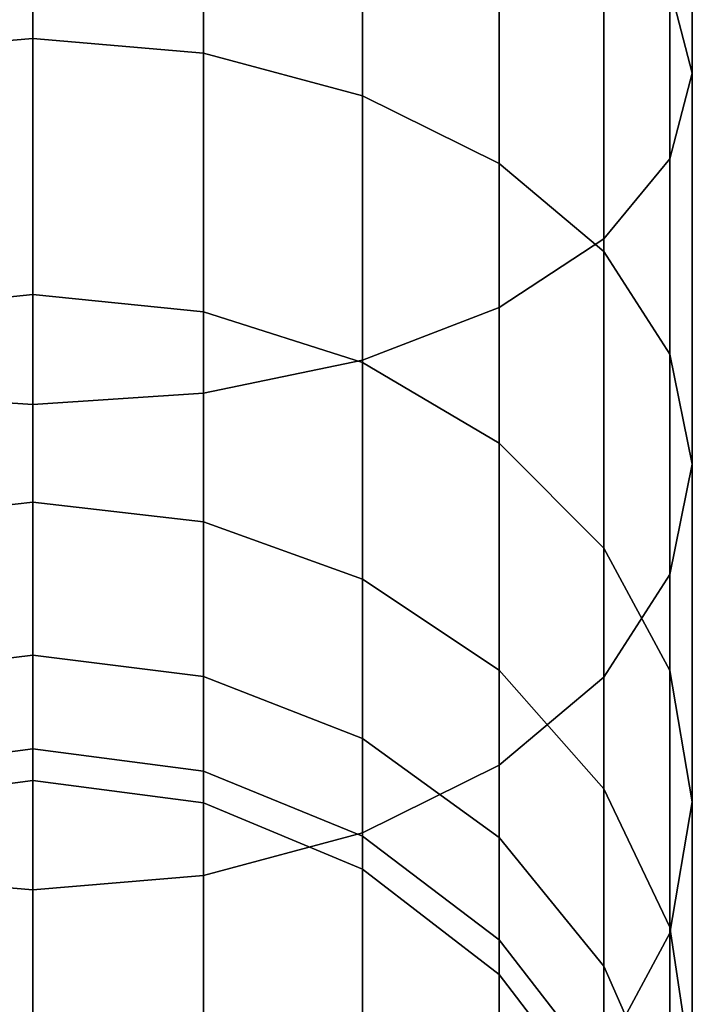
# Model space of a CAD drawing. Extents: x -0.039 to 0.039, y -0.6 to 0.
# Drawn here: x 0 to 0.017, y -0.573 to -0.548 of the extents above; entities that cross this region are included whole.
import ezdxf

# ---------------------------------------------------------------- set-up
doc = ezdxf.new("R2010")
doc.units = 0
doc.layers.add('L0_GEO__H959', color=7, linetype='CONTINUOUS')

msp = doc.modelspace()

# ---------------------------------------------------------------- linework, layer by layer
at = {"layer": 'L0_GEO__H959', "color": 8, "invisible_edges": 9}
for points in [[(0.0165, -0.538428, 0.066631), (0.015938, -0.547107, 0.07539), (0.0165, -0.54925, 0.071677), (0.0165, -0.538428, 0.066631)], [(0.0165, -0.54925, 0.071677), (0.015938, -0.539895, 0.062603), (0.0165, -0.538428, 0.066631), (0.0165, -0.54925, 0.071677)], [(0.015938, -0.547107, 0.18661), (0.0165, -0.538428, 0.195369), (0.0165, -0.54925, 0.190323), (0.015938, -0.547107, 0.18661)], [(0.015938, -0.539895, 0.199397), (0.0165, -0.54925, 0.190323), (0.0165, -0.538428, 0.195369), (0.015938, -0.539895, 0.199397)], [(0.015938, -0.551393, 0.067965), (0.014289, -0.541261, 0.058849), (0.015938, -0.539895, 0.062603), (0.015938, -0.551393, 0.067965)], [(0.014289, -0.541261, 0.203151), (0.015938, -0.551393, 0.194035), (0.015938, -0.539895, 0.199397), (0.014289, -0.541261, 0.203151)], [(0.015938, -0.539895, 0.062603), (0.0165, -0.54925, 0.071677), (0.015938, -0.551393, 0.067965), (0.015938, -0.539895, 0.062603)], [(0.0165, -0.54925, 0.190323), (0.015938, -0.539895, 0.199397), (0.015938, -0.551393, 0.194035), (0.0165, -0.54925, 0.190323)], [(0, -0.540968, 0.175979), (-0.004271, -0.548747, 0.171218), (-0.004271, -0.541251, 0.176467), (0, -0.540968, 0.175979)], [(-0.004271, -0.548747, 0.171218), (0, -0.540968, 0.175979), (0, -0.548384, 0.170786), (-0.004271, -0.548747, 0.171218)], [(-0.004271, -0.541251, 0.085532), (0, -0.548384, 0.091214), (0, -0.540968, 0.086021), (-0.004271, -0.541251, 0.085532)], [(0.004271, -0.541251, 0.176467), (0, -0.548384, 0.170786), (0, -0.540968, 0.175979), (0.004271, -0.541251, 0.176467)], [(0.004271, -0.548747, 0.090781), (0, -0.540968, 0.086021), (0, -0.548384, 0.091214), (0.004271, -0.548747, 0.090781)], [(0, -0.540968, 0.086021), (0.004271, -0.548747, 0.090781), (0.004271, -0.541251, 0.085532), (0, -0.540968, 0.086021)], [(0, -0.548384, 0.091214), (-0.004271, -0.541251, 0.085532), (-0.004271, -0.548747, 0.090781), (0, -0.548384, 0.091214)], [(0, -0.548384, 0.170786), (0.004271, -0.541251, 0.176467), (0.004271, -0.548747, 0.171218), (0, -0.548384, 0.170786)], [(0.00825, -0.542078, 0.1779), (0.004271, -0.548747, 0.171218), (0.004271, -0.541251, 0.176467), (0.00825, -0.542078, 0.1779)], [(0.00825, -0.549811, 0.089514), (0.004271, -0.541251, 0.085532), (0.004271, -0.548747, 0.090781), (0.00825, -0.549811, 0.089514)], [(0.004271, -0.541251, 0.085532), (0.00825, -0.549811, 0.089514), (0.00825, -0.542078, 0.084099), (0.004271, -0.541251, 0.085532)], [(0.014289, -0.553391, 0.064505), (0.011667, -0.542434, 0.055625), (0.014289, -0.541261, 0.058849), (0.014289, -0.553391, 0.064505)], [(0.011667, -0.542434, 0.206374), (0.014289, -0.553391, 0.197495), (0.014289, -0.541261, 0.203151), (0.011667, -0.542434, 0.206374)], [(0.014289, -0.541261, 0.058849), (0.015938, -0.551393, 0.067965), (0.014289, -0.553391, 0.064505), (0.014289, -0.541261, 0.058849)], [(0.015938, -0.551393, 0.194035), (0.014289, -0.541261, 0.203151), (0.014289, -0.553391, 0.197495), (0.015938, -0.551393, 0.194035)], [(0.004271, -0.548747, 0.171218), (0.00825, -0.542078, 0.1779), (0.00825, -0.549811, 0.172486), (0.004271, -0.548747, 0.171218)], [(0.011667, -0.543394, 0.18018), (0.00825, -0.549811, 0.172486), (0.00825, -0.542078, 0.1779), (0.011667, -0.543394, 0.18018)], [(0.011667, -0.551503, 0.087498), (0.00825, -0.542078, 0.084099), (0.00825, -0.549811, 0.089514), (0.011667, -0.551503, 0.087498)], [(0.00825, -0.542078, 0.084099), (0.011667, -0.551503, 0.087498), (0.011667, -0.543394, 0.08182), (0.00825, -0.542078, 0.084099)], [(0.011667, -0.542434, 0.055625), (0.00825, -0.556422, 0.059255), (0.00825, -0.543334, 0.053152), (0.011667, -0.542434, 0.055625)], [(0.00825, -0.556422, 0.059255), (0.011667, -0.542434, 0.055625), (0.011667, -0.555106, 0.061534), (0.00825, -0.556422, 0.059255)], [(0.00825, -0.543334, 0.208848), (0.011667, -0.555106, 0.200465), (0.011667, -0.542434, 0.206374), (0.00825, -0.543334, 0.208848)], [(0.011667, -0.542434, 0.055625), (0.014289, -0.553391, 0.064505), (0.011667, -0.555106, 0.061534), (0.011667, -0.542434, 0.055625)], [(0.014289, -0.553391, 0.197495), (0.011667, -0.542434, 0.206374), (0.011667, -0.555106, 0.200465), (0.014289, -0.553391, 0.197495)], [(0.00825, -0.543334, 0.053152), (0.004271, -0.557249, 0.057822), (0.004271, -0.5439, 0.051597), (0.00825, -0.543334, 0.053152)], [(0.004271, -0.557249, 0.057822), (0.00825, -0.543334, 0.053152), (0.00825, -0.556422, 0.059255), (0.004271, -0.557249, 0.057822)], [(0.004271, -0.5439, 0.210403), (0.00825, -0.556422, 0.202745), (0.00825, -0.543334, 0.208848), (0.004271, -0.5439, 0.210403)], [(0.011667, -0.555106, 0.200465), (0.00825, -0.543334, 0.208848), (0.00825, -0.556422, 0.202745), (0.011667, -0.555106, 0.200465)], [(0.00825, -0.549811, 0.172486), (0.011667, -0.543394, 0.18018), (0.011667, -0.551503, 0.174502), (0.00825, -0.549811, 0.172486)], [(0.014289, -0.545109, 0.183151), (0.011667, -0.551503, 0.174502), (0.011667, -0.543394, 0.18018), (0.014289, -0.545109, 0.183151)], [(0.011667, -0.551503, 0.087498), (0.014289, -0.545109, 0.078849), (0.011667, -0.543394, 0.08182), (0.011667, -0.551503, 0.087498)], [(0, -0.544093, 0.051067), (-0.004271, -0.557249, 0.057822), (-0.004271, -0.5439, 0.051597), (0, -0.544093, 0.051067)], [(0, -0.557532, 0.204667), (-0.004271, -0.5439, 0.210403), (-0.004271, -0.557249, 0.204178), (0, -0.557532, 0.204667)], [(-0.004271, -0.5439, 0.210403), (0, -0.557532, 0.204667), (0, -0.544093, 0.210933), (-0.004271, -0.5439, 0.210403)], [(0.004271, -0.5439, 0.051597), (0, -0.557532, 0.057333), (0, -0.544093, 0.051067), (0.004271, -0.5439, 0.051597)], [(0, -0.557532, 0.057333), (0.004271, -0.5439, 0.051597), (0.004271, -0.557249, 0.057822), (0, -0.557532, 0.057333)], [(0, -0.544093, 0.210933), (0.004271, -0.557249, 0.204178), (0.004271, -0.5439, 0.210403), (0, -0.544093, 0.210933)], [(0.00825, -0.556422, 0.202745), (0.004271, -0.5439, 0.210403), (0.004271, -0.557249, 0.204178), (0.00825, -0.556422, 0.202745)], [(-0.004271, -0.557249, 0.057822), (0, -0.544093, 0.051067), (0, -0.557532, 0.057333), (-0.004271, -0.557249, 0.057822)], [(0.004271, -0.557249, 0.204178), (0, -0.544093, 0.210933), (0, -0.557532, 0.204667), (0.004271, -0.557249, 0.204178)], [(0.011667, -0.551503, 0.174502), (0.014289, -0.545109, 0.183151), (0.014289, -0.553708, 0.17713), (0.011667, -0.551503, 0.174502)], [(0.014289, -0.545109, 0.078849), (0.011667, -0.551503, 0.087498), (0.014289, -0.553708, 0.08487), (0.014289, -0.545109, 0.078849)], [(0.015938, -0.547107, 0.18661), (0.014289, -0.553708, 0.17713), (0.014289, -0.545109, 0.183151), (0.015938, -0.547107, 0.18661)], [(0.014289, -0.553708, 0.08487), (0.015938, -0.547107, 0.07539), (0.014289, -0.545109, 0.078849), (0.014289, -0.553708, 0.08487)], [(0.014289, -0.553708, 0.17713), (0.015938, -0.547107, 0.18661), (0.015938, -0.556275, 0.18019), (0.014289, -0.553708, 0.17713)], [(0.015938, -0.547107, 0.07539), (0.014289, -0.553708, 0.08487), (0.015938, -0.556275, 0.08181), (0.015938, -0.547107, 0.07539)], [(0.0165, -0.54925, 0.190323), (0.015938, -0.556275, 0.18019), (0.015938, -0.547107, 0.18661), (0.0165, -0.54925, 0.190323)], [(0.015938, -0.556275, 0.08181), (0.0165, -0.54925, 0.071677), (0.015938, -0.547107, 0.07539), (0.015938, -0.556275, 0.08181)], [(-0.004271, -0.548747, 0.090781), (0, -0.554786, 0.097615), (0, -0.548384, 0.091214), (-0.004271, -0.548747, 0.090781)], [(-0.004271, -0.555218, 0.164747), (0, -0.548384, 0.170786), (0, -0.554786, 0.164384), (-0.004271, -0.555218, 0.164747)], [(0, -0.548384, 0.170786), (-0.004271, -0.555218, 0.164747), (-0.004271, -0.548747, 0.171218), (0, -0.548384, 0.170786)], [(0.004271, -0.555218, 0.097253), (0, -0.548384, 0.091214), (0, -0.554786, 0.097615), (0.004271, -0.555218, 0.097253)], [(0, -0.548384, 0.091214), (0.004271, -0.555218, 0.097253), (0.004271, -0.548747, 0.090781), (0, -0.548384, 0.091214)], [(0, -0.548384, 0.170786), (0.004271, -0.555218, 0.164747), (0, -0.554786, 0.164384), (0, -0.548384, 0.170786)], [(0.004271, -0.555218, 0.164747), (0, -0.548384, 0.170786), (0.004271, -0.548747, 0.171218), (0.004271, -0.555218, 0.164747)], [(0, -0.554786, 0.097615), (-0.004271, -0.548747, 0.090781), (-0.004271, -0.555218, 0.097253), (0, -0.554786, 0.097615)], [(0.004271, -0.548747, 0.090781), (0.00825, -0.556486, 0.096189), (0.00825, -0.549811, 0.089514), (0.004271, -0.548747, 0.090781)], [(0.00825, -0.556486, 0.096189), (0.004271, -0.548747, 0.090781), (0.004271, -0.555218, 0.097253), (0.00825, -0.556486, 0.096189)], [(0.004271, -0.548747, 0.171218), (0.00825, -0.556486, 0.165811), (0.004271, -0.555218, 0.164747), (0.004271, -0.548747, 0.171218)], [(0.00825, -0.556486, 0.165811), (0.004271, -0.548747, 0.171218), (0.00825, -0.549811, 0.172486), (0.00825, -0.556486, 0.165811)], [(0.015938, -0.556275, 0.18019), (0.0165, -0.54925, 0.190323), (0.0165, -0.559031, 0.183474), (0.015938, -0.556275, 0.18019)], [(0.015938, -0.551393, 0.194035), (0.0165, -0.559031, 0.183474), (0.0165, -0.54925, 0.190323), (0.015938, -0.551393, 0.194035)], [(0.0165, -0.54925, 0.071677), (0.015938, -0.556275, 0.08181), (0.0165, -0.559031, 0.078526), (0.0165, -0.54925, 0.071677)], [(0.0165, -0.559031, 0.078526), (0.015938, -0.551393, 0.067965), (0.0165, -0.54925, 0.071677), (0.0165, -0.559031, 0.078526)], [(0.00825, -0.556486, 0.096189), (0.011667, -0.551503, 0.087498), (0.00825, -0.549811, 0.089514), (0.00825, -0.556486, 0.096189)], [(0.011667, -0.551503, 0.174502), (0.00825, -0.556486, 0.165811), (0.00825, -0.549811, 0.172486), (0.011667, -0.551503, 0.174502)], [(0.014289, -0.553391, 0.197495), (0.015938, -0.561786, 0.186758), (0.015938, -0.551393, 0.194035), (0.014289, -0.553391, 0.197495)], [(0.015938, -0.561786, 0.075242), (0.014289, -0.553391, 0.064505), (0.015938, -0.551393, 0.067965), (0.015938, -0.561786, 0.075242)], [(0.0165, -0.559031, 0.183474), (0.015938, -0.551393, 0.194035), (0.015938, -0.561786, 0.186758), (0.0165, -0.559031, 0.183474)], [(0.015938, -0.551393, 0.067965), (0.0165, -0.559031, 0.078526), (0.015938, -0.561786, 0.075242), (0.015938, -0.551393, 0.067965)], [(0.011667, -0.551503, 0.087498), (0.00825, -0.556486, 0.096189), (0.011667, -0.558502, 0.094497), (0.011667, -0.551503, 0.087498)], [(0.00825, -0.556486, 0.165811), (0.011667, -0.551503, 0.174502), (0.011667, -0.558502, 0.167503), (0.00825, -0.556486, 0.165811)], [(0.011667, -0.558502, 0.094497), (0.014289, -0.553708, 0.08487), (0.011667, -0.551503, 0.087498), (0.011667, -0.558502, 0.094497)], [(0.014289, -0.553708, 0.17713), (0.011667, -0.558502, 0.167503), (0.011667, -0.551503, 0.174502), (0.014289, -0.553708, 0.17713)], [(0.011667, -0.555106, 0.200465), (0.014289, -0.564354, 0.189818), (0.014289, -0.553391, 0.197495), (0.011667, -0.555106, 0.200465)], [(0.014289, -0.564354, 0.072182), (0.011667, -0.555106, 0.061534), (0.014289, -0.553391, 0.064505), (0.014289, -0.564354, 0.072182)], [(0.015938, -0.561786, 0.186758), (0.014289, -0.553391, 0.197495), (0.014289, -0.564354, 0.189818), (0.015938, -0.561786, 0.186758)], [(0.014289, -0.553391, 0.064505), (0.015938, -0.561786, 0.075242), (0.014289, -0.564354, 0.072182), (0.014289, -0.553391, 0.064505)], [(0.014289, -0.553708, 0.08487), (0.011667, -0.558502, 0.094497), (0.014289, -0.56113, 0.092292), (0.014289, -0.553708, 0.08487)], [(0.011667, -0.558502, 0.167503), (0.014289, -0.553708, 0.17713), (0.014289, -0.56113, 0.169708), (0.011667, -0.558502, 0.167503)], [(0.014289, -0.56113, 0.092292), (0.015938, -0.556275, 0.08181), (0.014289, -0.553708, 0.08487), (0.014289, -0.56113, 0.092292)], [(0.015938, -0.556275, 0.18019), (0.014289, -0.56113, 0.169708), (0.014289, -0.553708, 0.17713), (0.015938, -0.556275, 0.18019)], [(-0.004271, -0.560467, 0.157251), (0, -0.554786, 0.164384), (0, -0.559979, 0.156968), (-0.004271, -0.560467, 0.157251)], [(0, -0.554786, 0.164384), (-0.004271, -0.560467, 0.157251), (-0.004271, -0.555218, 0.164747), (0, -0.554786, 0.164384)], [(-0.004271, -0.560467, 0.104749), (0, -0.554786, 0.097615), (-0.004271, -0.555218, 0.097253), (-0.004271, -0.560467, 0.104749)], [(0, -0.554786, 0.097615), (-0.004271, -0.560467, 0.104749), (0, -0.559979, 0.105032), (0, -0.554786, 0.097615)], [(0, -0.554786, 0.164384), (0.004271, -0.560467, 0.157251), (0, -0.559979, 0.156968), (0, -0.554786, 0.164384)], [(0.004271, -0.560467, 0.157251), (0, -0.554786, 0.164384), (0.004271, -0.555218, 0.164747), (0.004271, -0.560467, 0.157251)], [(0, -0.554786, 0.097615), (0.004271, -0.560467, 0.104749), (0.004271, -0.555218, 0.097253), (0, -0.554786, 0.097615)], [(0.004271, -0.560467, 0.104749), (0, -0.554786, 0.097615), (0, -0.559979, 0.105032), (0.004271, -0.560467, 0.104749)], [(0.004271, -0.555218, 0.164747), (0.00825, -0.5619, 0.158078), (0.004271, -0.560467, 0.157251), (0.004271, -0.555218, 0.164747)], [(0.00825, -0.5619, 0.158078), (0.004271, -0.555218, 0.164747), (0.00825, -0.556486, 0.165811), (0.00825, -0.5619, 0.158078)], [(0.004271, -0.555218, 0.097253), (0.00825, -0.5619, 0.103922), (0.00825, -0.556486, 0.096189), (0.004271, -0.555218, 0.097253)], [(0.00825, -0.5619, 0.103922), (0.004271, -0.555218, 0.097253), (0.004271, -0.560467, 0.104749), (0.00825, -0.5619, 0.103922)], [(0.00825, -0.556422, 0.202745), (0.011667, -0.566559, 0.192446), (0.011667, -0.555106, 0.200465), (0.00825, -0.556422, 0.202745)], [(0.011667, -0.555106, 0.061534), (0.00825, -0.568251, 0.067538), (0.00825, -0.556422, 0.059255), (0.011667, -0.555106, 0.061534)], [(0.00825, -0.568251, 0.067538), (0.011667, -0.555106, 0.061534), (0.011667, -0.566559, 0.069554), (0.00825, -0.568251, 0.067538)], [(0.014289, -0.564354, 0.189818), (0.011667, -0.555106, 0.200465), (0.011667, -0.566559, 0.192446), (0.014289, -0.564354, 0.189818)], [(0.011667, -0.555106, 0.061534), (0.014289, -0.564354, 0.072182), (0.011667, -0.566559, 0.069554), (0.011667, -0.555106, 0.061534)], [(0.015938, -0.556275, 0.08181), (0.014289, -0.56113, 0.092292), (0.015938, -0.56419, 0.089724), (0.015938, -0.556275, 0.08181)], [(0.014289, -0.56113, 0.169708), (0.015938, -0.556275, 0.18019), (0.015938, -0.56419, 0.172275), (0.014289, -0.56113, 0.169708)], [(0.015938, -0.56419, 0.089724), (0.0165, -0.559031, 0.078526), (0.015938, -0.556275, 0.08181), (0.015938, -0.56419, 0.089724)], [(0.0165, -0.559031, 0.183474), (0.015938, -0.56419, 0.172275), (0.015938, -0.556275, 0.18019), (0.0165, -0.559031, 0.183474)], [(0.004271, -0.557249, 0.204178), (0.00825, -0.568251, 0.194462), (0.00825, -0.556422, 0.202745), (0.004271, -0.557249, 0.204178)], [(0.00825, -0.556422, 0.059255), (0.004271, -0.569315, 0.06627), (0.004271, -0.557249, 0.057822), (0.00825, -0.556422, 0.059255)], [(0.004271, -0.569315, 0.06627), (0.00825, -0.556422, 0.059255), (0.00825, -0.568251, 0.067538), (0.004271, -0.569315, 0.06627)], [(0.011667, -0.566559, 0.192446), (0.00825, -0.556422, 0.202745), (0.00825, -0.568251, 0.194462), (0.011667, -0.566559, 0.192446)], [(0.00825, -0.556486, 0.165811), (0.011667, -0.56418, 0.159394), (0.00825, -0.5619, 0.158078), (0.00825, -0.556486, 0.165811)], [(0.011667, -0.56418, 0.159394), (0.00825, -0.556486, 0.165811), (0.011667, -0.558502, 0.167503), (0.011667, -0.56418, 0.159394)], [(0.00825, -0.556486, 0.096189), (0.011667, -0.56418, 0.102606), (0.011667, -0.558502, 0.094497), (0.00825, -0.556486, 0.096189)], [(0.011667, -0.56418, 0.102606), (0.00825, -0.556486, 0.096189), (0.00825, -0.5619, 0.103922), (0.011667, -0.56418, 0.102606)], [(0, -0.569677, 0.196162), (-0.004271, -0.557249, 0.204178), (-0.004271, -0.569315, 0.19573), (0, -0.569677, 0.196162)], [(-0.004271, -0.557249, 0.204178), (0, -0.569677, 0.196162), (0, -0.557532, 0.204667), (-0.004271, -0.557249, 0.204178)], [(0, -0.557532, 0.057333), (-0.004271, -0.569315, 0.06627), (-0.004271, -0.557249, 0.057822), (0, -0.557532, 0.057333)], [(0, -0.557532, 0.204667), (0.004271, -0.569315, 0.19573), (0.004271, -0.557249, 0.204178), (0, -0.557532, 0.204667)], [(0.004271, -0.557249, 0.057822), (0, -0.569677, 0.065838), (0, -0.557532, 0.057333), (0.004271, -0.557249, 0.057822)], [(0, -0.569677, 0.065838), (0.004271, -0.557249, 0.057822), (0.004271, -0.569315, 0.06627), (0, -0.569677, 0.065838)], [(0.00825, -0.568251, 0.194462), (0.004271, -0.557249, 0.204178), (0.004271, -0.569315, 0.19573), (0.00825, -0.568251, 0.194462)], [(-0.004271, -0.569315, 0.06627), (0, -0.557532, 0.057333), (0, -0.569677, 0.065838), (-0.004271, -0.569315, 0.06627)], [(0.004271, -0.569315, 0.19573), (0, -0.557532, 0.204667), (0, -0.569677, 0.196162), (0.004271, -0.569315, 0.19573)], [(0.014289, -0.56113, 0.169708), (0.011667, -0.56418, 0.159394), (0.011667, -0.558502, 0.167503), (0.014289, -0.56113, 0.169708)], [(0.011667, -0.56418, 0.102606), (0.014289, -0.56113, 0.092292), (0.011667, -0.558502, 0.094497), (0.011667, -0.56418, 0.102606)], [(0.0165, -0.559031, 0.078526), (0.015938, -0.56419, 0.089724), (0.0165, -0.567474, 0.086969), (0.0165, -0.559031, 0.078526)], [(0.0165, -0.567474, 0.086969), (0.015938, -0.561786, 0.075242), (0.0165, -0.559031, 0.078526), (0.0165, -0.567474, 0.086969)], [(0.015938, -0.56419, 0.172275), (0.0165, -0.559031, 0.183474), (0.0165, -0.567474, 0.175031), (0.015938, -0.56419, 0.172275)], [(0.015938, -0.561786, 0.186758), (0.0165, -0.567474, 0.175031), (0.0165, -0.559031, 0.183474), (0.015938, -0.561786, 0.186758)], [(-0.004271, -0.564335, 0.113043), (0, -0.559979, 0.105032), (-0.004271, -0.560467, 0.104749), (-0.004271, -0.564335, 0.113043)], [(0, -0.559979, 0.105032), (-0.004271, -0.564335, 0.113043), (0, -0.563805, 0.113237), (0, -0.559979, 0.105032)], [(-0.004271, -0.564335, 0.148957), (0, -0.559979, 0.156968), (0, -0.563805, 0.148763), (-0.004271, -0.564335, 0.148957)], [(0, -0.559979, 0.156968), (-0.004271, -0.564335, 0.148957), (-0.004271, -0.560467, 0.157251), (0, -0.559979, 0.156968)], [(0, -0.559979, 0.105032), (0.004271, -0.564335, 0.113043), (0.004271, -0.560467, 0.104749), (0, -0.559979, 0.105032)], [(0.004271, -0.564335, 0.113043), (0, -0.559979, 0.105032), (0, -0.563805, 0.113237), (0.004271, -0.564335, 0.113043)], [(0, -0.559979, 0.156968), (0.004271, -0.564335, 0.148957), (0, -0.563805, 0.148763), (0, -0.559979, 0.156968)], [(0.004271, -0.564335, 0.148957), (0, -0.559979, 0.156968), (0.004271, -0.560467, 0.157251), (0.004271, -0.564335, 0.148957)], [(0.004271, -0.560467, 0.104749), (0.00825, -0.56589, 0.112478), (0.00825, -0.5619, 0.103922), (0.004271, -0.560467, 0.104749)], [(0.00825, -0.56589, 0.112478), (0.004271, -0.560467, 0.104749), (0.004271, -0.564335, 0.113043), (0.00825, -0.56589, 0.112478)], [(0.004271, -0.560467, 0.157251), (0.00825, -0.56589, 0.149522), (0.004271, -0.564335, 0.148957), (0.004271, -0.560467, 0.157251)], [(0.00825, -0.56589, 0.149522), (0.004271, -0.560467, 0.157251), (0.00825, -0.5619, 0.158078), (0.00825, -0.56589, 0.149522)], [(0.011667, -0.56418, 0.159394), (0.014289, -0.56113, 0.169708), (0.014289, -0.567151, 0.161109), (0.011667, -0.56418, 0.159394)], [(0.014289, -0.56113, 0.092292), (0.011667, -0.56418, 0.102606), (0.014289, -0.567151, 0.100891), (0.014289, -0.56113, 0.092292)], [(0.015938, -0.56419, 0.172275), (0.014289, -0.567151, 0.161109), (0.014289, -0.56113, 0.169708), (0.015938, -0.56419, 0.172275)], [(0.014289, -0.567151, 0.100891), (0.015938, -0.56419, 0.089724), (0.014289, -0.56113, 0.092292), (0.014289, -0.567151, 0.100891)], [(0.00825, -0.5619, 0.103922), (0.011667, -0.568363, 0.111577), (0.011667, -0.56418, 0.102606), (0.00825, -0.5619, 0.103922)], [(0.011667, -0.568363, 0.111577), (0.00825, -0.5619, 0.103922), (0.00825, -0.56589, 0.112478), (0.011667, -0.568363, 0.111577)], [(0.00825, -0.5619, 0.158078), (0.011667, -0.568363, 0.150423), (0.00825, -0.56589, 0.149522), (0.00825, -0.5619, 0.158078)], [(0.011667, -0.568363, 0.150423), (0.00825, -0.5619, 0.158078), (0.011667, -0.56418, 0.159394), (0.011667, -0.568363, 0.150423)], [(0.015938, -0.570758, 0.084213), (0.014289, -0.564354, 0.072182), (0.015938, -0.561786, 0.075242), (0.015938, -0.570758, 0.084213)], [(0.014289, -0.564354, 0.189818), (0.015938, -0.570758, 0.177786), (0.015938, -0.561786, 0.186758), (0.014289, -0.564354, 0.189818)], [(0.015938, -0.561786, 0.075242), (0.0165, -0.567474, 0.086969), (0.015938, -0.570758, 0.084213), (0.015938, -0.561786, 0.075242)], [(0.0165, -0.567474, 0.175031), (0.015938, -0.561786, 0.186758), (0.015938, -0.570758, 0.177786), (0.0165, -0.567474, 0.175031)], [(-0.004271, -0.566704, 0.140117), (0, -0.563805, 0.148763), (0, -0.566148, 0.140019), (-0.004271, -0.566704, 0.140117)], [(0, -0.563805, 0.148763), (-0.004271, -0.566704, 0.140117), (-0.004271, -0.564335, 0.148957), (0, -0.563805, 0.148763)], [(-0.004271, -0.566704, 0.121883), (0, -0.563805, 0.113237), (-0.004271, -0.564335, 0.113043), (-0.004271, -0.566704, 0.121883)], [(0, -0.563805, 0.113237), (-0.004271, -0.566704, 0.121883), (0, -0.566148, 0.121981), (0, -0.563805, 0.113237)], [(0, -0.563805, 0.148763), (0.004271, -0.566704, 0.140117), (0, -0.566148, 0.140019), (0, -0.563805, 0.148763)], [(0.004271, -0.566704, 0.140117), (0, -0.563805, 0.148763), (0.004271, -0.564335, 0.148957), (0.004271, -0.566704, 0.140117)], [(0, -0.563805, 0.113237), (0.004271, -0.566704, 0.121883), (0.004271, -0.564335, 0.113043), (0, -0.563805, 0.113237)], [(0.004271, -0.566704, 0.121883), (0, -0.563805, 0.113237), (0, -0.566148, 0.121981), (0.004271, -0.566704, 0.121883)], [(0.011667, -0.568363, 0.111577), (0.014289, -0.567151, 0.100891), (0.011667, -0.56418, 0.102606), (0.011667, -0.568363, 0.111577)], [(0.014289, -0.567151, 0.161109), (0.011667, -0.568363, 0.150423), (0.011667, -0.56418, 0.159394), (0.014289, -0.567151, 0.161109)], [(0.014289, -0.567151, 0.161109), (0.015938, -0.56419, 0.172275), (0.015938, -0.57061, 0.163107), (0.014289, -0.567151, 0.161109)], [(0.015938, -0.56419, 0.089724), (0.014289, -0.567151, 0.100891), (0.015938, -0.57061, 0.098893), (0.015938, -0.56419, 0.089724)], [(0.0165, -0.567474, 0.175031), (0.015938, -0.57061, 0.163107), (0.015938, -0.56419, 0.172275), (0.0165, -0.567474, 0.175031)], [(0.015938, -0.57061, 0.098893), (0.0165, -0.567474, 0.086969), (0.015938, -0.56419, 0.089724), (0.015938, -0.57061, 0.098893)], [(0.004271, -0.564335, 0.148957), (0.00825, -0.568333, 0.140404), (0.004271, -0.566704, 0.140117), (0.004271, -0.564335, 0.148957)], [(0.00825, -0.568333, 0.140404), (0.004271, -0.564335, 0.148957), (0.00825, -0.56589, 0.149522), (0.00825, -0.568333, 0.140404)], [(0.004271, -0.564335, 0.113043), (0.00825, -0.568333, 0.121596), (0.00825, -0.56589, 0.112478), (0.004271, -0.564335, 0.113043)], [(0.00825, -0.568333, 0.121596), (0.004271, -0.564335, 0.113043), (0.004271, -0.566704, 0.121883), (0.00825, -0.568333, 0.121596)], [(0.014289, -0.573818, 0.081646), (0.011667, -0.566559, 0.069554), (0.014289, -0.564354, 0.072182), (0.014289, -0.573818, 0.081646)], [(0.011667, -0.566559, 0.192446), (0.014289, -0.573818, 0.180354), (0.014289, -0.564354, 0.189818), (0.011667, -0.566559, 0.192446)], [(0.014289, -0.564354, 0.072182), (0.015938, -0.570758, 0.084213), (0.014289, -0.573818, 0.081646), (0.014289, -0.564354, 0.072182)], [(0.015938, -0.570758, 0.177786), (0.014289, -0.564354, 0.189818), (0.014289, -0.573818, 0.180354), (0.015938, -0.570758, 0.177786)], [(0.00825, -0.56589, 0.149522), (0.011667, -0.570925, 0.140861), (0.00825, -0.568333, 0.140404), (0.00825, -0.56589, 0.149522)], [(0.011667, -0.570925, 0.140861), (0.00825, -0.56589, 0.149522), (0.011667, -0.568363, 0.150423), (0.011667, -0.570925, 0.140861)], [(0.00825, -0.56589, 0.112478), (0.011667, -0.570925, 0.121139), (0.011667, -0.568363, 0.111577), (0.00825, -0.56589, 0.112478)], [(0.011667, -0.570925, 0.121139), (0.00825, -0.56589, 0.112478), (0.00825, -0.568333, 0.121596), (0.011667, -0.570925, 0.121139)], [(-0.004271, -0.567501, 0.131), (0, -0.566148, 0.121981), (-0.004271, -0.566704, 0.121883), (-0.004271, -0.567501, 0.131)], [(0, -0.566148, 0.121981), (-0.004271, -0.567501, 0.131), (0, -0.566937, 0.131), (0, -0.566148, 0.121981)], [(0, -0.566937, 0.131), (-0.004271, -0.566704, 0.140117), (0, -0.566148, 0.140019), (0, -0.566937, 0.131)], [(0, -0.566148, 0.121981), (0.004271, -0.567501, 0.131), (0.004271, -0.566704, 0.121883), (0, -0.566148, 0.121981)], [(0.004271, -0.567501, 0.131), (0, -0.566148, 0.121981), (0, -0.566937, 0.131), (0.004271, -0.567501, 0.131)], [(0.004271, -0.566704, 0.140117), (0, -0.566937, 0.131), (0, -0.566148, 0.140019), (0.004271, -0.566704, 0.140117)], [(0.011667, -0.576446, 0.079441), (0.00825, -0.568251, 0.067538), (0.011667, -0.566559, 0.069554), (0.011667, -0.576446, 0.079441)], [(0.00825, -0.568251, 0.194462), (0.011667, -0.576446, 0.182559), (0.011667, -0.566559, 0.192446), (0.00825, -0.568251, 0.194462)], [(0.011667, -0.566559, 0.069554), (0.014289, -0.573818, 0.081646), (0.011667, -0.576446, 0.079441), (0.011667, -0.566559, 0.069554)], [(0.014289, -0.573818, 0.180354), (0.011667, -0.566559, 0.192446), (0.011667, -0.576446, 0.182559), (0.014289, -0.573818, 0.180354)], [(-0.004271, -0.566704, 0.140117), (0, -0.566937, 0.131), (-0.004271, -0.567501, 0.131), (-0.004271, -0.566704, 0.140117)], [(0, -0.566937, 0.131), (0.004271, -0.566704, 0.140117), (0.004271, -0.567501, 0.131), (0, -0.566937, 0.131)], [(0.004271, -0.566704, 0.121883), (0.00825, -0.569156, 0.131), (0.00825, -0.568333, 0.121596), (0.004271, -0.566704, 0.121883)], [(0.00825, -0.569156, 0.131), (0.004271, -0.566704, 0.121883), (0.004271, -0.567501, 0.131), (0.00825, -0.569156, 0.131)], [(0.00825, -0.568333, 0.140404), (0.004271, -0.567501, 0.131), (0.004271, -0.566704, 0.140117), (0.00825, -0.568333, 0.140404)], [(0.014289, -0.567151, 0.100891), (0.011667, -0.568363, 0.111577), (0.014289, -0.571587, 0.110404), (0.014289, -0.567151, 0.100891)], [(0.011667, -0.568363, 0.150423), (0.014289, -0.567151, 0.161109), (0.014289, -0.571587, 0.151596), (0.011667, -0.568363, 0.150423)], [(0.014289, -0.571587, 0.110404), (0.015938, -0.57061, 0.098893), (0.014289, -0.567151, 0.100891), (0.014289, -0.571587, 0.110404)], [(0.015938, -0.57061, 0.163107), (0.014289, -0.571587, 0.151596), (0.014289, -0.567151, 0.161109), (0.015938, -0.57061, 0.163107)], [(0.004271, -0.567501, 0.131), (0.00825, -0.568333, 0.140404), (0.00825, -0.569156, 0.131), (0.004271, -0.567501, 0.131)], [(0.015938, -0.57061, 0.163107), (0.0165, -0.567474, 0.175031), (0.0165, -0.574323, 0.16525), (0.015938, -0.57061, 0.163107)], [(0.015938, -0.570758, 0.177786), (0.0165, -0.574323, 0.16525), (0.0165, -0.567474, 0.175031), (0.015938, -0.570758, 0.177786)], [(0.0165, -0.567474, 0.086969), (0.015938, -0.57061, 0.098893), (0.0165, -0.574323, 0.09675), (0.0165, -0.567474, 0.086969)], [(0.0165, -0.574323, 0.09675), (0.015938, -0.570758, 0.084213), (0.0165, -0.567474, 0.086969), (0.0165, -0.574323, 0.09675)], [(0.00825, -0.568251, 0.067538), (0.004271, -0.57973, 0.076685), (0.004271, -0.569315, 0.06627), (0.00825, -0.568251, 0.067538)], [(0.004271, -0.57973, 0.076685), (0.00825, -0.568251, 0.067538), (0.00825, -0.578462, 0.077749), (0.004271, -0.57973, 0.076685)], [(0.00825, -0.568251, 0.194462), (0.004271, -0.57973, 0.185315), (0.00825, -0.578462, 0.184251), (0.00825, -0.568251, 0.194462)], [(0.004271, -0.57973, 0.185315), (0.00825, -0.568251, 0.194462), (0.004271, -0.569315, 0.19573), (0.004271, -0.57973, 0.185315)], [(0.00825, -0.568251, 0.067538), (0.011667, -0.576446, 0.079441), (0.00825, -0.578462, 0.077749), (0.00825, -0.568251, 0.067538)], [(0.011667, -0.576446, 0.182559), (0.00825, -0.568251, 0.194462), (0.00825, -0.578462, 0.184251), (0.011667, -0.576446, 0.182559)], [(0.00825, -0.568333, 0.121596), (0.011667, -0.571788, 0.131), (0.011667, -0.570925, 0.121139), (0.00825, -0.568333, 0.121596)], [(0.011667, -0.571788, 0.131), (0.00825, -0.568333, 0.121596), (0.00825, -0.569156, 0.131), (0.011667, -0.571788, 0.131)], [(0.011667, -0.570925, 0.140861), (0.00825, -0.569156, 0.131), (0.00825, -0.568333, 0.140404), (0.011667, -0.570925, 0.140861)], [(0.014289, -0.571587, 0.151596), (0.011667, -0.570925, 0.140861), (0.011667, -0.568363, 0.150423), (0.014289, -0.571587, 0.151596)], [(0.011667, -0.570925, 0.121139), (0.014289, -0.571587, 0.110404), (0.011667, -0.568363, 0.111577), (0.011667, -0.570925, 0.121139)], [(0, -0.569677, 0.065838), (-0.004271, -0.57973, 0.076685), (-0.004271, -0.569315, 0.06627), (0, -0.569677, 0.065838)], [(0, -0.580162, 0.185677), (-0.004271, -0.569315, 0.19573), (-0.004271, -0.57973, 0.185315), (0, -0.580162, 0.185677)], [(-0.004271, -0.569315, 0.19573), (0, -0.580162, 0.185677), (0, -0.569677, 0.196162), (-0.004271, -0.569315, 0.19573)], [(0.004271, -0.569315, 0.06627), (0, -0.580162, 0.076322), (0, -0.569677, 0.065838), (0.004271, -0.569315, 0.06627)], [(0, -0.580162, 0.076322), (0.004271, -0.569315, 0.06627), (0.004271, -0.57973, 0.076685), (0, -0.580162, 0.076322)], [(0.004271, -0.569315, 0.19573), (0, -0.580162, 0.185677), (0.004271, -0.57973, 0.185315), (0.004271, -0.569315, 0.19573)], [(0, -0.580162, 0.185677), (0.004271, -0.569315, 0.19573), (0, -0.569677, 0.196162), (0, -0.580162, 0.185677)], [(0.00825, -0.569156, 0.131), (0.011667, -0.570925, 0.140861), (0.011667, -0.571788, 0.131), (0.00825, -0.569156, 0.131)], [(-0.004271, -0.57973, 0.076685), (0, -0.569677, 0.065838), (0, -0.580162, 0.076322), (-0.004271, -0.57973, 0.076685)], [(0.015938, -0.57061, 0.098893), (0.014289, -0.571587, 0.110404), (0.015938, -0.575341, 0.109038), (0.015938, -0.57061, 0.098893)], [(0.014289, -0.571587, 0.151596), (0.015938, -0.57061, 0.163107), (0.015938, -0.575341, 0.152962), (0.014289, -0.571587, 0.151596)], [(0.014289, -0.573818, 0.180354), (0.015938, -0.578035, 0.167393), (0.015938, -0.570758, 0.177786), (0.014289, -0.573818, 0.180354)], [(0.015938, -0.578035, 0.094606), (0.014289, -0.573818, 0.081646), (0.015938, -0.570758, 0.084213), (0.015938, -0.578035, 0.094606)], [(0.015938, -0.575341, 0.109038), (0.0165, -0.574323, 0.09675), (0.015938, -0.57061, 0.098893), (0.015938, -0.575341, 0.109038)], [(0.0165, -0.574323, 0.16525), (0.015938, -0.575341, 0.152962), (0.015938, -0.57061, 0.163107), (0.0165, -0.574323, 0.16525)], [(0.0165, -0.574323, 0.16525), (0.015938, -0.570758, 0.177786), (0.015938, -0.578035, 0.167393), (0.0165, -0.574323, 0.16525)], [(0.015938, -0.570758, 0.084213), (0.0165, -0.574323, 0.09675), (0.015938, -0.578035, 0.094606), (0.015938, -0.570758, 0.084213)], [(0.011667, -0.571788, 0.131), (0.014289, -0.574304, 0.120543), (0.011667, -0.570925, 0.121139), (0.011667, -0.571788, 0.131)], [(0.011667, -0.570925, 0.140861), (0.014289, -0.571587, 0.151596), (0.014289, -0.574304, 0.141457), (0.011667, -0.570925, 0.140861)], [(0.014289, -0.571587, 0.110404), (0.011667, -0.570925, 0.121139), (0.014289, -0.574304, 0.120543), (0.014289, -0.571587, 0.110404)], [(0.014289, -0.574304, 0.141457), (0.011667, -0.571788, 0.131), (0.011667, -0.570925, 0.140861), (0.014289, -0.574304, 0.141457)], [(0.015938, -0.575341, 0.152962), (0.014289, -0.574304, 0.141457), (0.014289, -0.571587, 0.151596), (0.015938, -0.575341, 0.152962)], [(0.014289, -0.574304, 0.120543), (0.015938, -0.575341, 0.109038), (0.014289, -0.571587, 0.110404), (0.014289, -0.574304, 0.120543)], [(0.014289, -0.574304, 0.120543), (0.011667, -0.571788, 0.131), (0.014289, -0.575218, 0.131), (0.014289, -0.574304, 0.120543)], [(0.011667, -0.571788, 0.131), (0.014289, -0.574304, 0.141457), (0.014289, -0.575218, 0.131), (0.011667, -0.571788, 0.131)]]:
    msp.add_3dface(points, dxfattribs=at)

doc.saveas('drawing.dxf')
